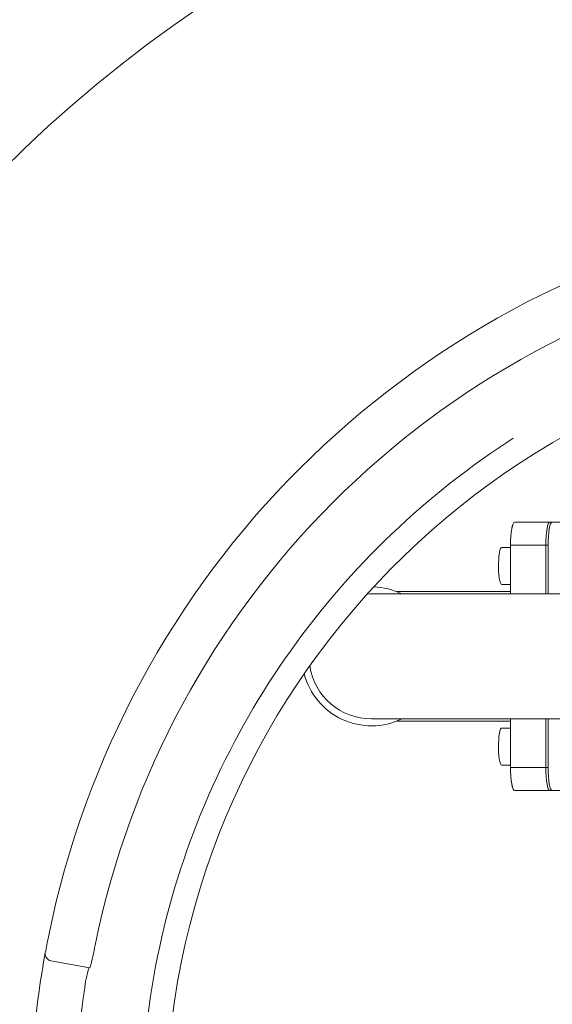
# Model space of a CAD drawing. Units: millimetres. Extents: x 162 to 5772, y 51 to 8240.
# Drawn here: x 1046 to 1276, y 1837 to 2262 of the extents above; entities that cross this region are included whole.
import ezdxf

# ---------------------------------------------------------------- set-up
doc = ezdxf.new("R2010")
doc.units = ezdxf.units.MM
doc.header["$LTSCALE"] = 20
doc.linetypes.add('SLD-Center', pattern=[19.05, 15.24, -1.27, 1.27, -1.27])
doc.linetypes.add('SLD-Solid', pattern=[0])
doc.layers.add('SLD-0', color=7, linetype='SLD-Solid')
doc.styles.add('SLDTEXTSTYLE0', font='ARIAL.TTF', dxfattribs={"width": 0.948})
doc.styles.add('SLDTEXTSTYLE2', font='ARIAL.TTF', dxfattribs={"width": 0.948, "bigfont": 'bigfont'})
doc.dimstyles.new('SLDDIMSTYLE0', dxfattribs={"dimtxt": 70, "dimasz": 50, "dimexe": 0, "dimexo": 0.0625, "dimgap": 17.5, "dimtad": 1, "dimdec": 4, "dimlfac": 20, "dimzin": 12, "dimdsep": 46, "dimtxsty": 'SLDTEXTSTYLE0', "dimsah": 1, "dimcen": 0.09, "dimazin": 3, "dimtfac": 1, "dimtofl": 0, "dimtmove": 0, "dimatfit": 3, "dimfxl": 0, "dimfrac": 2, "dimtolj": 1, "dimtzin": 12, "dimarcsym": 0})
doc.dimstyles.new('SLDDIMSTYLE1', dxfattribs={"dimtxt": 70, "dimasz": 50, "dimexe": 0, "dimexo": 0.0625, "dimgap": 17.5, "dimtad": 1, "dimrnd": 1e-09, "dimzin": 12, "dimdsep": 46, "dimtxsty": 'SLDTEXTSTYLE0', "dimsah": 1, "dimcen": 0, "dimadec": 0, "dimazin": 3, "dimtfac": 1, "dimtmove": 0, "dimatfit": 3, "dimfxl": 0, "dimfrac": 2, "dimtolj": 1, "dimtzin": 12, "dimarcsym": 0})

# ---------------------------------------------------------------- blocks, each defined once
blk = doc.blocks.new('_D_1')
at = {"layer": 'SLD-0'}
for q in [(2469.96, 2190.99), (1122.84, 1658.42)]:
    blk.add_line((1772.88, 1915.41), q, dxfattribs=at)
for points in [[(1772.88, 1915.41), (1724.1, 1902.79), (1728.66, 1891.26)], [(1122.84, 1658.42), (1171.61, 1671.04), (1167.05, 1682.57)]]:
    blk.add_solid(points, dxfattribs=at)
at = {"layer": 'SLD-0', "char_height": 70, "attachment_point": 1, "rotation": 21.5707, "style": 'SLDTEXTSTYLE0'}
for s, insert in [('699', (2287.56, 2216.02, 0.1)), ('%%c', (2192.72, 2178.32, 0.1))]:
    blk.add_mtext(s, dxfattribs=dict(at, insert=insert))
blk = doc.blocks.new('_D_4')
at = {"layer": 'SLD-0'}
blk.add_line((1447.86, 2206.92), (1447.86, 2518.12), dxfattribs=at)
blk.add_arc((1447.86, 1786.92), 711.2, 90, 0, dxfattribs=at)
for points in [[(1447.86, 2498.12), (1397.67, 2502.56), (1398.11, 2490.17)], [(2159.06, 1786.92), (2151.11, 1737.16), (2163.5, 1736.73)]]:
    blk.add_solid(points, dxfattribs=at)
at = {"layer": 'SLD-0', "insert": (958.46, 1403.7, 891.99), "char_height": 70, "attachment_point": 1, "rotation": 310.6121, "style": 'SLDTEXTSTYLE2'}
blk.add_mtext('\\M+183C0', dxfattribs=at)

msp = doc.modelspace()

# ---------------------------------------------------------------- linework, layer by layer
at = {"color": 7, "linetype": 'SLD-Solid', "lineweight": 0}
for p, q in [((1275.9313541, 2044.9151914), (1259.6820253, 2044.9151914)), ((1274.9465364, 2044.9151914), (1275.9313541, 2044.9151914)), ((1281.3358414, 2044.9151914), (1275.9313541, 2044.9151914)), ((1257.9455483, 2033.9151989), (1254.1192728, 2033.9151989)), ((1257.9455483, 2034.9152009), (1274.1948622, 2034.9152009)), ((1257.9455483, 2034.9152009), (1257.9455483, 2013.9152031)), ((1273.2100594, 2034.9152009), (1273.2100594, 2013.9152031)), ((1274.1948622, 2034.9152009), (1274.1948622, 2013.9152031)), ((1254.1192728, 2017.9152112), (1257.9455483, 2017.9152112)), ((1297.8587109, 2013.9152031), (1197.8587168, 2013.9152031)), ((1257.9455483, 2014.9152051), (1208.6290526, 2014.9152051)), ((1197.8587168, 1959.915198), (1297.8587109, 1959.915198)), ((1208.6290526, 1958.9152108), (1257.9455483, 1958.9152108)), ((1257.9455483, 1959.915198), (1257.9455483, 1938.9152001)), ((1273.2100594, 1959.915198), (1273.2100594, 1938.9152001)), ((1274.1948622, 1959.915198), (1274.1948622, 1938.9152001)), ((1257.9455483, 1955.9152048), (1254.1192728, 1955.9152048)), ((1254.1192728, 1939.9152021), (1257.9455483, 1939.9152021)), ((1274.1948622, 1938.9152001), (1257.9455483, 1938.9152001)), ((1259.6820253, 1928.9152096), (1275.9313541, 1928.9152096)), ((1274.9465364, 1928.9152096), (1275.9313541, 1928.9152096)), ((1275.9313541, 1928.9152096), (1281.3358414, 1928.9152096)), ((1076.2044149, 1852.4478819), (1059.3633014, 1855.41743))]:
    msp.add_line(p, q, dxfattribs=at)
at = {"color": 7, "linetype": 'SLD-Solid', "lineweight": 0, "flags": 128}
for points in [[(1259.6820253, 2044.9151914), (1259.3432474, 2044.7230558), (1259.0174931, 2044.1540103), (1258.7172794, 2043.2298999), (1258.4541398, 2041.9862788), (1258.2381922, 2040.4709201), (1258.0777216, 2038.7420277), (1257.978912, 2036.8661057), (1257.9455483, 2034.9152009)], [(1259.6820253, 2044.9151914), (1259.3660462, 2044.7482686), (1259.04284, 2044.2130785), (1258.731808, 2043.2851534), (1258.4541398, 2041.9862788), (1258.2285958, 2040.3872948), (1258.0674696, 2038.5961454), (1257.974531, 2036.7348413), (1257.9455483, 2034.9152009)], [(1274.9465364, 2044.9151914), (1274.6077734, 2044.7230558), (1274.2820191, 2044.1540103), (1273.9818054, 2043.2298999), (1273.7186658, 2041.9862788), (1273.5027182, 2040.4709201), (1273.3422476, 2038.7420277), (1273.2434231, 2036.8661057), (1273.2100594, 2034.9152009)], [(1275.9313541, 2044.9151914), (1275.5925762, 2044.7230558), (1275.266822, 2044.1540103), (1274.9666083, 2043.2298999), (1274.7034687, 2041.9862788), (1274.487521, 2040.4709201), (1274.3270504, 2038.7420277), (1274.2282408, 2036.8661057), (1274.1948622, 2034.9152009)], [(1274.1948622, 2034.9152009), (1274.2282408, 2036.8661057), (1274.3270504, 2038.7420277), (1274.487521, 2040.4709201), (1274.7034687, 2041.9862788), (1274.9666083, 2043.2298999), (1275.266822, 2044.1540103), (1275.5925762, 2044.7230558), (1275.9313541, 2044.9151914)], [(1254.1192728, 2017.9152112), (1253.8314867, 2018.0887352), (1253.5460698, 2018.6279784), (1253.2874453, 2019.5079516), (1253.0677128, 2020.6875275), (1252.8971541, 2022.1115421), (1252.7837413, 2023.7134169), (1252.7327645, 2025.4182439), (1252.7466374, 2027.1463017), (1252.8246748, 2028.8167964), (1252.9632556, 2030.351616), (1253.1558978, 2031.6789965), (1253.3935714, 2032.7368598), (1253.6651897, 2033.4757637), (1253.9580422, 2033.8611375), (1254.1192728, 2033.9151989)], [(1197.8587168, 2013.9152031), (1197.0877009, 2013.9041911), (1196.0329073, 2013.853408)], [(1254.1192728, 1939.9152021), (1253.8314867, 1940.0887411), (1253.5460698, 1940.6279694), (1253.2874453, 1941.5079574), (1253.0677128, 1942.6875334), (1252.8971541, 1944.1115479), (1252.7837413, 1945.7134079), (1252.7327645, 1947.4182348), (1252.7466374, 1949.1462927), (1252.8246748, 1950.8167873), (1252.9632556, 1952.3516219), (1253.1558978, 1953.6790024), (1253.3935714, 1954.7368656), (1253.6651897, 1955.4757695), (1253.9580422, 1955.8611433), (1254.1192728, 1955.9152048)], [(1257.9455483, 1938.9152001), (1257.978912, 1936.9642954), (1258.0777216, 1935.0883733), (1258.2381922, 1933.3594959), (1258.4541398, 1931.8441372), (1258.7172794, 1930.6005161), (1259.0174931, 1929.6764057), (1259.3432474, 1929.1073452), (1259.6820253, 1928.9152096)], [(1257.9455483, 1938.9152001), (1257.974531, 1937.0955746), (1258.0674696, 1935.2342557), (1258.2285958, 1933.4431063), (1258.4541398, 1931.8441372), (1258.731808, 1930.5452477), (1259.04284, 1929.6173226), (1259.3660462, 1929.0821473), (1259.6820253, 1928.9152096)], [(1273.2100594, 1938.9152001), (1273.2434231, 1936.9642954), (1273.3422476, 1935.0883733), (1273.5027182, 1933.3594959), (1273.7186658, 1931.8441372), (1273.9818054, 1930.6005161), (1274.2820191, 1929.6764057), (1274.6077734, 1929.1073452), (1274.9465364, 1928.9152096)], [(1274.1948622, 1938.9152001), (1274.2282408, 1936.9642954), (1274.3270504, 1935.0883733), (1274.487521, 1933.3594959), (1274.7034687, 1931.8441372), (1274.9666083, 1930.6005161), (1275.266822, 1929.6764057), (1275.5925762, 1929.1073452), (1275.9313541, 1928.9152096)], [(1275.9313541, 1928.9152096), (1275.5925762, 1929.1073452), (1275.266822, 1929.6764057), (1274.9666083, 1930.6005161), (1274.7034687, 1931.8441372), (1274.487521, 1933.3594959), (1274.3270504, 1935.0883733), (1274.2282408, 1936.9642954), (1274.1948622, 1938.9152001)]]:
    msp.add_lwpolyline(points, dxfattribs=at)
at = {"color": 7, "linetype": 'SLD-Solid', "lineweight": 0}
msp.add_circle((1447.8587168, 1786.915205), 579.5, dxfattribs=at)
for centre, radius, start, end in [((1447.8587168, 1786.915205), 397.5, 101.45252008, 168.54747992), ((1447.8587168, 1786.915205), 377, 101.519960223, 168.480039777), ((1447.8587168, 1786.915205), 338.9943664, 1.690414301, 358.309585699), ((1197.8587168, 1986.915205), 30, 64.158067241, 88.178616432), ((1197.8587168, 1986.915205), 27, 188.802949242, 270), ((1197.8587168, 1986.915205), 30, 194.50176706, 295.841932759), ((1448.1453538, 1786.8593204), 397.7920316, 168.547788757, 169.563849314), ((1448.1057835, 1786.874583), 397.7503514, 169.564979002, 171.452022767), ((1059.8842365, 1858.3718535), 3, 169.564286451, 260), ((979.4513465, 1879.8847741), 100.568083, 344.167912155, 349.875190999), ((1119.5358761, 1838.5476292), 45.8905149, 162.279901324, 174.794146062), ((1447.8587168, 1786.915205), 397.5, 171.45252008, 188.54747992), ((1447.8587168, 1786.915205), 378.1629713, 171.51528477, 188.48471523)]:
    msp.add_arc(centre, radius, start, end, dxfattribs=at)
at = {"layer": 'SLD-0', "linetype": 'SLD-Center', "lineweight": 0}
msp.add_circle((1447.8587168, 1786.915205), 349.5, dxfattribs=at)

# ---------------------------------------------------------------- dimensions: what is measured, and where the dimension line sits
at = {"layer": 'SLD-0'}
dim = msp.add_angular_dim_2l(base=(1950.7539694, 2289.8104575), line1=((1880.6588164, 1786.915205), (2171.8587168, 1786.915205)), line2=((1447.8587168, 1386.915205), (1447.8587168, 2186.915205)), dimstyle='SLDDIMSTYLE0', dxfattribs=at)
dim.commit()
dim.dimension.update_dxf_attribs({"geometry": '_D_4', "text_midpoint": (907.961685, 1323.9697816), "dimtype": 162})
dim = msp.add_diameter_dim_2p(p1=(1772.8814382, 1915.4083199), p2=(1122.8359954, 1658.4220901), dimstyle='SLDDIMSTYLE1', dxfattribs=at)
dim.commit()
dim.dimension.update_dxf_attribs({"geometry": '_D_1', "text_midpoint": (2349.3794766, 2143.3187492), "dimtype": 163})

doc.saveas('drawing.dxf')
